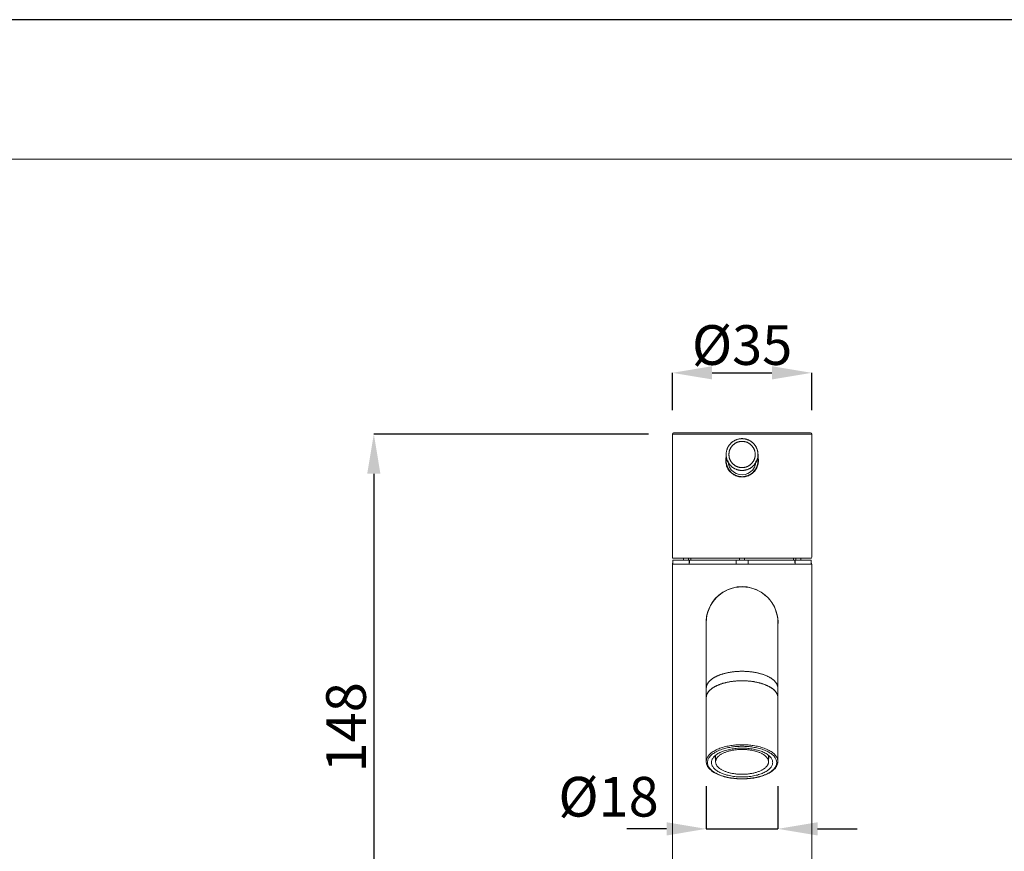
# Model space of a CAD drawing. Units: inches. Extents: x -204 to 984, y -391 to 449.
# Drawn here: x 44 to 292, y 239 to 449 of the extents above; entities that cross this region are included whole.
import ezdxf

# ---------------------------------------------------------------- set-up
doc = ezdxf.new("R2010")
doc.units = ezdxf.units.IN
doc.header["$MEASUREMENT"] = 0
doc.layers.add('図面枠', color=6, linetype='Continuous', lineweight=20)
doc.layers.add('細線', color=7, linetype='Continuous', lineweight=9)
doc.layers.add('寸法線', color=3, linetype='Continuous')
doc.styles.add('japanese', font='romans.shx', dxfattribs={"bigfont": 'bigfont.shx'})
doc.dimstyles.new('カタログS4', dxfattribs={"dimtxt": 10, "dimasz": 10, "dimexe": 0, "dimexo": 6, "dimgap": 2, "dimtad": 1, "dimdec": 0, "dimdsep": 46, "dimtxsty": 'japanese', "dimcen": 2.5, "dimadec": 0, "dimazin": 0, "dimtfac": 1, "dimtdec": 0, "dimtmove": 2, "dimatfit": 3, "dimfxl": 0, "dimtolj": 1, "dimarcsym": 0})

# ---------------------------------------------------------------- blocks, each defined once
blk = doc.blocks.new('*D0')
at = {"layer": 'Defpoints', "color": 0, "linetype": 'Continuous'}
for p in [(243.25, 359.61), (208.18, 344.2), (243.25, 344.2)]:
    blk.add_point(p, dxfattribs=at)
at = {"layer": '寸法線', "color": 0, "linetype": 'Continuous', "lineweight": -2}
for p, q in [((208.18, 350.2), (208.18, 359.61)), ((218.18, 359.61), (233.25, 359.61)), ((243.25, 350.2), (243.25, 359.61))]:
    blk.add_line(p, q, dxfattribs=at)
at = {"layer": '寸法線', "color": 0, "linetype": 'Continuous'}
for points in [[(218.18, 361.28), (218.18, 357.95), (208.18, 359.61)], [(233.25, 361.28), (233.25, 357.95), (243.25, 359.61)]]:
    blk.add_solid(points, dxfattribs=at)
at = {"layer": '寸法線', "color": 0, "linetype": 'Continuous', "insert": (225.72, 366.61), "char_height": 10, "attachment_point": 5, "style": 'japanese'}
blk.add_mtext('\\A1;%%C35', dxfattribs=at)
blk = doc.blocks.new('*D1')
at = {"layer": 'Defpoints', "color": 0, "linetype": 'Continuous'}
for p in [(208.18, 344.2), (132.99, 196.5), (165.6, 196.5)]:
    blk.add_point(p, dxfattribs=at)
at = {"layer": '寸法線', "color": 0, "linetype": 'Continuous', "lineweight": -2}
for p, q in [((202.18, 344.2), (132.99, 344.2)), ((132.99, 334.2), (132.99, 206.5)), ((159.6, 196.5), (132.99, 196.5))]:
    blk.add_line(p, q, dxfattribs=at)
at = {"layer": '寸法線', "color": 0, "linetype": 'Continuous'}
for points in [[(131.32, 334.2), (134.65, 334.2), (132.99, 344.2)], [(131.32, 206.5), (134.65, 206.5), (132.99, 196.5)]]:
    blk.add_solid(points, dxfattribs=at)
at = {"layer": '寸法線', "color": 0, "linetype": 'Continuous', "insert": (125.99, 270.35), "char_height": 10, "attachment_point": 5, "rotation": 90, "style": 'japanese'}
blk.add_mtext('\\A1;148', dxfattribs=at)
blk = doc.blocks.new('*D3')
at = {"layer": 'Defpoints', "color": 0, "linetype": 'Continuous'}
for p in [(216.71, 261.53), (234.73, 261.53), (234.73, 244.77)]:
    blk.add_point(p, dxfattribs=at)
at = {"layer": '寸法線', "color": 0, "linetype": 'Continuous', "lineweight": -2}
for p, q in [((216.71, 255.53), (216.71, 244.77)), ((234.73, 255.53), (234.73, 244.77)), ((206.71, 244.77), (196.71, 244.77)), ((216.71, 244.77), (234.73, 244.77)), ((244.73, 244.77), (254.73, 244.77))]:
    blk.add_line(p, q, dxfattribs=at)
at = {"layer": '寸法線', "color": 0, "linetype": 'Continuous'}
for points in [[(206.71, 246.43), (206.71, 243.1), (216.71, 244.77)], [(244.73, 246.43), (244.73, 243.1), (234.73, 244.77)]]:
    blk.add_solid(points, dxfattribs=at)
at = {"layer": '寸法線', "color": 0, "linetype": 'Continuous', "insert": (192.09, 252.86), "char_height": 10, "attachment_point": 5, "rotation": 359.9995, "style": 'japanese'}
blk.add_mtext('\\A1;%%C18', dxfattribs=at)

msp = doc.modelspace()

# ---------------------------------------------------------------- linework, layer by layer
at = {"layer": 'Defpoints', "linetype": 'Continuous'}
msp.add_lwpolyline([(983.87, 448.54), (-204.13, 448.54), (-204.13, -391.46), (983.87, -391.46)], close=True, dxfattribs=at)
at = {"layer": '図面枠', "linetype": 'Continuous'}
msp.add_lwpolyline([(944.2, -356.35), (-164.45, -356.35), (-164.45, 413.44), (944.2, 413.44)], close=True, dxfattribs=at)
at = {"layer": '細線', "linetype": 'Continuous'}
for points in [[(208.18, 313.24), (208.18, 344.2)], [(208.18, 344.2), (243.25, 344.2)], [(208.48, 344.5), (242.95, 344.5)], [(221.71, 339.03), (221.71, 339.14), (221.72, 339.25), (221.72, 339.36), (221.73, 339.47), (221.75, 339.58), (221.76, 339.69), (221.78, 339.8), (221.81, 339.91), (221.83, 340.01), (221.86, 340.12), (221.89, 340.23), (221.93, 340.33), (221.96, 340.44), (222, 340.54), (222.05, 340.64), (222.09, 340.74), (222.14, 340.84), (222.19, 340.94), (222.25, 341.03), (222.3, 341.13), (222.36, 341.22), (222.42, 341.31), (222.49, 341.4), (222.56, 341.49), (222.62, 341.58), (222.7, 341.66), (222.77, 341.74), (222.85, 341.82), (222.92, 341.9), (223, 341.98), (223.09, 342.05), (223.17, 342.12), (223.26, 342.19), (223.34, 342.26), (223.43, 342.32), (223.53, 342.38), (223.62, 342.44), (223.71, 342.5), (223.81, 342.55), (223.91, 342.61), (224.01, 342.65), (224.11, 342.7), (224.21, 342.74), (224.31, 342.78), (224.42, 342.82), (224.52, 342.85), (224.63, 342.89), (224.73, 342.91), (224.84, 342.94), (224.95, 342.96), (225.06, 342.98), (225.17, 343), (225.28, 343.01), (225.39, 343.02), (225.5, 343.03), (225.61, 343.04), (225.72, 343.04)], [(225.72, 342.35), (225.63, 342.35), (225.54, 342.35), (225.45, 342.34), (225.35, 342.33), (225.26, 342.32), (225.17, 342.31), (225.08, 342.29), (225, 342.27), (224.91, 342.25), (224.82, 342.23), (224.73, 342.2), (224.64, 342.18), (224.56, 342.14), (224.47, 342.11), (224.39, 342.08), (224.31, 342.04), (224.23, 342), (224.14, 341.96), (224.06, 341.91), (223.99, 341.86), (223.91, 341.82), (223.83, 341.77), (223.76, 341.71), (223.69, 341.66), (223.62, 341.6), (223.55, 341.54), (223.48, 341.48), (223.41, 341.42), (223.35, 341.35), (223.29, 341.29), (223.22, 341.22), (223.17, 341.15), (223.11, 341.08), (223.05, 341.01), (223, 340.93), (222.95, 340.86), (222.9, 340.78), (222.85, 340.7), (222.81, 340.62), (222.77, 340.54), (222.73, 340.46), (222.69, 340.38), (222.65, 340.29), (222.62, 340.21), (222.59, 340.12), (222.56, 340.04), (222.54, 339.95), (222.51, 339.86), (222.49, 339.77), (222.47, 339.68), (222.46, 339.59), (222.44, 339.5), (222.43, 339.41), (222.42, 339.32), (222.42, 339.23), (222.41, 339.14), (222.41, 339.05), (222.41, 338.96), (222.42, 338.87), (222.42, 338.78), (222.43, 338.69), (222.44, 338.59), (222.46, 338.5), (222.47, 338.41), (222.49, 338.33), (222.51, 338.24), (222.54, 338.15), (222.56, 338.06), (222.59, 337.98), (222.62, 337.89), (222.65, 337.8), (222.69, 337.72), (222.73, 337.64), (222.77, 337.56), (222.81, 337.48), (222.85, 337.4), (222.9, 337.32), (222.95, 337.24), (223, 337.17), (223.05, 337.09), (223.11, 337.02), (223.17, 336.95), (223.22, 336.88), (223.29, 336.81), (223.35, 336.74), (223.41, 336.68), (223.48, 336.62), (223.55, 336.56), (223.62, 336.5), (223.69, 336.44), (223.76, 336.39), (223.83, 336.33), (223.91, 336.28), (223.99, 336.23), (224.06, 336.19), (224.14, 336.14), (224.23, 336.1), (224.31, 336.06), (224.39, 336.02), (224.47, 335.99), (224.56, 335.95), (224.64, 335.92), (224.73, 335.89), (224.82, 335.87), (224.91, 335.84), (225, 335.82), (225.08, 335.8), (225.17, 335.79), (225.26, 335.77), (225.35, 335.76), (225.45, 335.75), (225.54, 335.75), (225.63, 335.74), (225.72, 335.74)], [(225.72, 343.04), (225.83, 343.04), (225.94, 343.03), (226.05, 343.02), (226.16, 343.01), (226.27, 343), (226.38, 342.98), (226.49, 342.96), (226.59, 342.94), (226.7, 342.91), (226.81, 342.89), (226.91, 342.85), (227.02, 342.82), (227.12, 342.78), (227.23, 342.74), (227.33, 342.7), (227.43, 342.65), (227.53, 342.61), (227.63, 342.55), (227.72, 342.5), (227.82, 342.44), (227.91, 342.38), (228, 342.32), (228.09, 342.26), (228.18, 342.19), (228.27, 342.12), (228.35, 342.05), (228.43, 341.98), (228.51, 341.9), (228.59, 341.82), (228.67, 341.74), (228.74, 341.66), (228.81, 341.58), (228.88, 341.49), (228.95, 341.4), (229.01, 341.31), (229.07, 341.22), (229.13, 341.13), (229.19, 341.03), (229.24, 340.94), (229.29, 340.84), (229.34, 340.74), (229.39, 340.64), (229.43, 340.54), (229.47, 340.44), (229.51, 340.33), (229.54, 340.23), (229.58, 340.12), (229.6, 340.01), (229.63, 339.91), (229.65, 339.8), (229.67, 339.69), (229.69, 339.58), (229.7, 339.47), (229.71, 339.36), (229.72, 339.25), (229.72, 339.14), (229.73, 339.03)], [(225.72, 335.74), (225.81, 335.74), (225.9, 335.75), (225.99, 335.75), (226.08, 335.76), (226.17, 335.77), (226.26, 335.79), (226.35, 335.8), (226.44, 335.82), (226.53, 335.84), (226.62, 335.87), (226.71, 335.89), (226.79, 335.92), (226.88, 335.95), (226.96, 335.99), (227.05, 336.02), (227.13, 336.06), (227.21, 336.1), (227.29, 336.14), (227.37, 336.19), (227.45, 336.23), (227.53, 336.28), (227.6, 336.33), (227.68, 336.39), (227.75, 336.44), (227.82, 336.5), (227.89, 336.56), (227.96, 336.62), (228.02, 336.68), (228.09, 336.74), (228.15, 336.81), (228.21, 336.88), (228.27, 336.95), (228.33, 337.02), (228.38, 337.09), (228.44, 337.17), (228.49, 337.24), (228.54, 337.32), (228.58, 337.4), (228.63, 337.48), (228.67, 337.56), (228.71, 337.64), (228.75, 337.72), (228.78, 337.8), (228.81, 337.89), (228.85, 337.98), (228.87, 338.06), (228.9, 338.15), (228.92, 338.24), (228.94, 338.33), (228.96, 338.41), (228.98, 338.5), (228.99, 338.59), (229, 338.69), (229.01, 338.78), (229.02, 338.87), (229.02, 338.96), (229.02, 339.05), (229.02, 339.14), (229.02, 339.23), (229.01, 339.32), (229, 339.41), (228.99, 339.5), (228.98, 339.59), (228.96, 339.68), (228.94, 339.77), (228.92, 339.86), (228.9, 339.95), (228.87, 340.04), (228.85, 340.12), (228.81, 340.21), (228.78, 340.29), (228.75, 340.38), (228.71, 340.46), (228.67, 340.54), (228.63, 340.62), (228.58, 340.7), (228.54, 340.78), (228.49, 340.86), (228.44, 340.93), (228.38, 341.01), (228.33, 341.08), (228.27, 341.15), (228.21, 341.22), (228.15, 341.29), (228.09, 341.35), (228.02, 341.42), (227.96, 341.48), (227.89, 341.54), (227.82, 341.6), (227.75, 341.66), (227.68, 341.71), (227.6, 341.77), (227.53, 341.82), (227.45, 341.86), (227.37, 341.91), (227.29, 341.96), (227.21, 342), (227.13, 342.04), (227.05, 342.08), (226.96, 342.11), (226.88, 342.14), (226.79, 342.18), (226.71, 342.2), (226.62, 342.23), (226.53, 342.25), (226.44, 342.27), (226.35, 342.29), (226.26, 342.31), (226.17, 342.32), (226.08, 342.33), (225.99, 342.34), (225.9, 342.35), (225.81, 342.35), (225.72, 342.35)], [(243.25, 313.24), (243.25, 344.2)], [(221.61, 337.48), (221.62, 337.73), (221.64, 338), (221.69, 338.27), (221.71, 338.37)], [(221.71, 338.35), (221.67, 338.17), (221.63, 337.89), (221.61, 337.61), (221.61, 337.48)], [(225.72, 333.38), (225.45, 333.39), (225.18, 333.41), (224.92, 333.46), (224.66, 333.52), (224.4, 333.59), (224.15, 333.69), (223.91, 333.8), (223.67, 333.92), (223.44, 334.06), (223.22, 334.22), (223.02, 334.39), (222.82, 334.57), (222.64, 334.76), (222.47, 334.97), (222.31, 335.18), (222.17, 335.41), (222.04, 335.64), (221.93, 335.89), (221.83, 336.14), (221.76, 336.39), (221.69, 336.66), (221.65, 336.92), (221.62, 337.19), (221.61, 337.48)], [(221.71, 339.03), (221.71, 338.92), (221.72, 338.81), (221.72, 338.7), (221.73, 338.59), (221.75, 338.48), (221.76, 338.37), (221.78, 338.26), (221.81, 338.15), (221.83, 338.05), (221.86, 337.94), (221.89, 337.83), (221.93, 337.73), (221.96, 337.63), (222, 337.52), (222.05, 337.42), (222.09, 337.32), (222.14, 337.22), (222.19, 337.12), (222.25, 337.03), (222.3, 336.93), (222.36, 336.84), (222.42, 336.75), (222.49, 336.66), (222.56, 336.57), (222.62, 336.48), (222.7, 336.4), (222.77, 336.32), (222.85, 336.24), (222.92, 336.16), (223, 336.08), (223.09, 336.01), (223.17, 335.94), (223.26, 335.87), (223.34, 335.8), (223.43, 335.74), (223.53, 335.68), (223.62, 335.62), (223.71, 335.56), (223.81, 335.51), (223.91, 335.46), (224.01, 335.41), (224.11, 335.36), (224.21, 335.32), (224.31, 335.28), (224.42, 335.24), (224.52, 335.21), (224.63, 335.17), (224.73, 335.15), (224.84, 335.12), (224.95, 335.1), (225.06, 335.08), (225.17, 335.06), (225.28, 335.05), (225.39, 335.04), (225.5, 335.03), (225.61, 335.03), (225.72, 335.02)], [(221.71, 339.03), (221.71, 337.46)], [(221.71, 337.46), (221.72, 337.2), (221.74, 336.94), (221.79, 336.68), (221.85, 336.43), (221.92, 336.17), (222.02, 335.93), (222.12, 335.69), (222.25, 335.46), (222.39, 335.24), (222.54, 335.02), (222.71, 334.82), (222.88, 334.63), (223.08, 334.45), (223.28, 334.28), (223.49, 334.13), (223.71, 333.99), (223.95, 333.87), (224.18, 333.76), (224.43, 333.67), (224.68, 333.59), (224.94, 333.53), (225.19, 333.49), (225.45, 333.46)], [(221.71, 337.35), (221.71, 337.46)], [(221.71, 337.4), (221.71, 337.43), (221.71, 337.44), (221.71, 337.46)], [(225.57, 333.46), (224.71, 333.58), (223.9, 333.89), (223.18, 334.36), (222.57, 334.98), (222.11, 335.71), (221.82, 336.53), (221.71, 337.4)], [(221.72, 337.24), (221.71, 337.35)], [(225.72, 333.46), (225.61, 333.46), (225.5, 333.46), (225.39, 333.47), (225.28, 333.48), (225.17, 333.49), (225.06, 333.51), (224.95, 333.53), (224.84, 333.55), (224.73, 333.58), (224.63, 333.61), (224.52, 333.64), (224.42, 333.67), (224.31, 333.71), (224.21, 333.75), (224.11, 333.79), (224.01, 333.84), (223.91, 333.89), (223.81, 333.94), (223.71, 333.99), (223.62, 334.05), (223.53, 334.11), (223.43, 334.17), (223.34, 334.23), (223.26, 334.3), (223.17, 334.37), (223.09, 334.44), (223, 334.51), (222.92, 334.59), (222.85, 334.67), (222.77, 334.75), (222.7, 334.83), (222.62, 334.91), (222.56, 335), (222.49, 335.09), (222.42, 335.18), (222.36, 335.27), (222.3, 335.36), (222.25, 335.46), (222.19, 335.55), (222.14, 335.65), (222.09, 335.75), (222.05, 335.85), (222, 335.95), (221.96, 336.06), (221.93, 336.16), (221.89, 336.27), (221.86, 336.37), (221.83, 336.48), (221.81, 336.59), (221.78, 336.69), (221.76, 336.8), (221.75, 336.91), (221.73, 337.02), (221.72, 337.13), (221.72, 337.24)], [(222.21, 337.36), (222.21, 337.44)], [(222.21, 337.36), (222.31, 336.59), (222.58, 335.87), (223, 335.22), (223.55, 334.68), (224.21, 334.27), (224.95, 334.02), (225.72, 333.93)], [(225.72, 335.02), (225.83, 335.03), (225.94, 335.03), (226.05, 335.04), (226.16, 335.05), (226.27, 335.06), (226.38, 335.08), (226.49, 335.1), (226.59, 335.12), (226.7, 335.15), (226.81, 335.17), (226.91, 335.21), (227.02, 335.24), (227.12, 335.28), (227.23, 335.32), (227.33, 335.36), (227.43, 335.41), (227.53, 335.46), (227.63, 335.51), (227.72, 335.56), (227.82, 335.62), (227.91, 335.68), (228, 335.74), (228.09, 335.8), (228.18, 335.87), (228.27, 335.94), (228.35, 336.01), (228.43, 336.08), (228.51, 336.16), (228.59, 336.24), (228.67, 336.32), (228.74, 336.4), (228.81, 336.48), (228.88, 336.57), (228.95, 336.66), (229.01, 336.75), (229.07, 336.84), (229.13, 336.93), (229.19, 337.03), (229.24, 337.12), (229.29, 337.22), (229.34, 337.32), (229.39, 337.42), (229.43, 337.52), (229.47, 337.63), (229.51, 337.73), (229.54, 337.83), (229.58, 337.94), (229.6, 338.05), (229.63, 338.15), (229.65, 338.26), (229.67, 338.37), (229.69, 338.48), (229.7, 338.59), (229.71, 338.7), (229.72, 338.81), (229.72, 338.92), (229.73, 339.03)], [(229.83, 337.48), (229.82, 337.22), (229.79, 336.95), (229.75, 336.69), (229.69, 336.42), (229.61, 336.16), (229.52, 335.91), (229.41, 335.67), (229.28, 335.43), (229.14, 335.2), (228.98, 334.99), (228.81, 334.78), (228.63, 334.58), (228.43, 334.4), (228.23, 334.23), (228.01, 334.07), (227.78, 333.93), (227.54, 333.8), (227.3, 333.69), (227.04, 333.6), (226.79, 333.52), (226.52, 333.46), (226.26, 333.41), (225.99, 333.39), (225.72, 333.38)], [(225.72, 333.93), (226.48, 334.01), (227.21, 334.26), (227.88, 334.67), (228.43, 335.21), (228.85, 335.85), (229.12, 336.59), (229.22, 337.36)], [(229.72, 337.35), (229.72, 337.24), (229.71, 337.13), (229.7, 337.02), (229.69, 336.91), (229.67, 336.8), (229.65, 336.69), (229.63, 336.59), (229.6, 336.48), (229.58, 336.37), (229.54, 336.27), (229.51, 336.16), (229.47, 336.06), (229.43, 335.95), (229.39, 335.85), (229.34, 335.75), (229.29, 335.65), (229.24, 335.55), (229.19, 335.46), (229.13, 335.36), (229.07, 335.27), (229.01, 335.18), (228.95, 335.09), (228.88, 335), (228.81, 334.91), (228.74, 334.83), (228.67, 334.75), (228.59, 334.67), (228.51, 334.59), (228.43, 334.51), (228.35, 334.44), (228.27, 334.37), (228.18, 334.3), (228.09, 334.23), (228, 334.17), (227.91, 334.11), (227.82, 334.05), (227.72, 333.99), (227.63, 333.94), (227.53, 333.89), (227.43, 333.84), (227.33, 333.79), (227.23, 333.75), (227.12, 333.71), (227.02, 333.67), (226.91, 333.64), (226.81, 333.61), (226.7, 333.58), (226.59, 333.55), (226.49, 333.53), (226.38, 333.51), (226.27, 333.49), (226.16, 333.48), (226.05, 333.47), (225.94, 333.46), (225.83, 333.46), (225.72, 333.46)], [(225.72, 333.46), (225.98, 333.46), (226.24, 333.49), (226.5, 333.53), (226.76, 333.59), (227.01, 333.67), (227.25, 333.76), (227.49, 333.87), (227.72, 333.99), (227.94, 334.13), (228.16, 334.28), (228.36, 334.45), (228.55, 334.63), (228.73, 334.82), (228.9, 335.02), (229.05, 335.24), (229.19, 335.46), (229.31, 335.69), (229.42, 335.93), (229.51, 336.17), (229.59, 336.43), (229.65, 336.68), (229.69, 336.94), (229.72, 337.2), (229.72, 337.21)], [(229.73, 337.4), (229.62, 336.54), (229.33, 335.72), (228.87, 334.99), (228.27, 334.37), (227.54, 333.89), (226.73, 333.59), (225.87, 333.46)], [(229.23, 337.36), (229.23, 337.44)], [(229.73, 337.46), (229.72, 337.35)], [(229.73, 339.03), (229.73, 337.46)], [(229.73, 338.37), (229.74, 338.3), (229.79, 338.03), (229.82, 337.76), (229.83, 337.48)], [(229.73, 338.35), (229.76, 338.17), (229.8, 337.89), (229.82, 337.61), (229.83, 337.48)], [(229.73, 337.46), (229.73, 337.43), (229.73, 337.42), (229.73, 337.4)], [(225.45, 333.46), (225.72, 333.46)], [(225.72, 333.46), (225.7, 333.46), (225.68, 333.46), (225.65, 333.46), (225.62, 333.46), (225.61, 333.46), (225.57, 333.46)], [(225.87, 333.46), (225.85, 333.46), (225.83, 333.46), (225.8, 333.46), (225.77, 333.46), (225.76, 333.46), (225.72, 333.46)], [(208.18, 313.25), (208.19, 312.94)], [(208.19, 312.94), (243.24, 312.94)], [(208.28, 312.43), (208.28, 311.66)], [(208.28, 312.43), (243.15, 312.43)], [(210.94, 312.94), (210.94, 312.43)], [(212.19, 312.94), (212.19, 312.43)], [(212.36, 312.43), (212.36, 311.43)], [(212.44, 312.43), (212.44, 311.73)], [(212.8, 312.94), (212.8, 312.43)], [(224.2, 312.43), (224.2, 311.43)], [(225.11, 312.94), (225.11, 312.43)], [(226.33, 312.94), (226.33, 312.43)], [(227.24, 312.43), (227.24, 311.43)], [(238.64, 312.94), (238.64, 312.43)], [(239, 312.43), (239, 311.73)], [(239.07, 312.43), (239.07, 311.43)], [(239.25, 312.94), (239.25, 312.43)], [(240.5, 312.94), (240.5, 312.43)], [(243.15, 312.43), (243.15, 311.66)], [(243.24, 312.94), (243.25, 313.25)], [(208.18, 201.51), (208.18, 311.43)], [(208.18, 311.43), (243.25, 311.43)], [(243.25, 201.51), (243.25, 311.43)], [(216.7, 296.7), (216.7, 261.73)], [(234.74, 296.7), (234.74, 261.73)], [(225.72, 284.46), (225.54, 284.46), (225.36, 284.45), (225.17, 284.45), (224.99, 284.44), (224.81, 284.44), (224.63, 284.43), (224.45, 284.42), (224.27, 284.4), (224.09, 284.39), (223.91, 284.37), (223.74, 284.35), (223.56, 284.33), (223.38, 284.31), (223.21, 284.29), (223.04, 284.27), (222.86, 284.24), (222.69, 284.21), (222.52, 284.18), (222.35, 284.15), (222.18, 284.12), (222.02, 284.08), (221.85, 284.05), (221.69, 284.01), (221.53, 283.97), (221.37, 283.93), (221.21, 283.89), (221.05, 283.85), (220.9, 283.8), (220.75, 283.76), (220.6, 283.71), (220.45, 283.66), (220.3, 283.61), (220.16, 283.56), (220.01, 283.5), (219.88, 283.45), (219.74, 283.39), (219.6, 283.34), (219.47, 283.28), (219.34, 283.22), (219.21, 283.16), (219.09, 283.09), (218.97, 283.03), (218.85, 282.97), (218.73, 282.9), (218.62, 282.83), (218.51, 282.77), (218.4, 282.7), (218.3, 282.63), (218.19, 282.56), (218.1, 282.49), (218, 282.41), (217.91, 282.34), (217.82, 282.27), (217.73, 282.19), (217.65, 282.12), (217.57, 282.04), (217.49, 281.96), (217.42, 281.88), (217.35, 281.8), (217.29, 281.73), (217.22, 281.65), (217.16, 281.56), (217.11, 281.48), (217.06, 281.4), (217.01, 281.32), (216.96, 281.24), (216.92, 281.15), (216.88, 281.07), (216.85, 280.99), (216.82, 280.9), (216.79, 280.82), (216.77, 280.73), (216.75, 280.65), (216.73, 280.56), (216.72, 280.48), (216.71, 280.39), (216.7, 280.31), (216.7, 280.22)], [(234.74, 280.22), (234.73, 280.31), (234.73, 280.39), (234.72, 280.48), (234.71, 280.56), (234.69, 280.65), (234.67, 280.73), (234.65, 280.82), (234.62, 280.9), (234.59, 280.99), (234.55, 281.07), (234.52, 281.15), (234.47, 281.24), (234.43, 281.32), (234.38, 281.4), (234.33, 281.48), (234.27, 281.56), (234.21, 281.65), (234.15, 281.73), (234.08, 281.8), (234.01, 281.88), (233.94, 281.96), (233.87, 282.04), (233.79, 282.12), (233.7, 282.19), (233.62, 282.27), (233.53, 282.34), (233.44, 282.41), (233.34, 282.49), (233.24, 282.56), (233.14, 282.63), (233.04, 282.7), (232.93, 282.77), (232.82, 282.83), (232.7, 282.9), (232.59, 282.97), (232.47, 283.03), (232.35, 283.09), (232.22, 283.16), (232.1, 283.22), (231.97, 283.28), (231.83, 283.34), (231.7, 283.39), (231.56, 283.45), (231.42, 283.5), (231.28, 283.56), (231.14, 283.61), (230.99, 283.66), (230.84, 283.71), (230.69, 283.76), (230.54, 283.8), (230.38, 283.85), (230.23, 283.89), (230.07, 283.93), (229.91, 283.97), (229.75, 284.01), (229.58, 284.05), (229.42, 284.08), (229.25, 284.12), (229.09, 284.15), (228.92, 284.18), (228.75, 284.21), (228.57, 284.24), (228.4, 284.27), (228.23, 284.29), (228.05, 284.31), (227.88, 284.33), (227.7, 284.35), (227.52, 284.37), (227.34, 284.39), (227.16, 284.4), (226.99, 284.42), (226.81, 284.43), (226.62, 284.44), (226.44, 284.44), (226.26, 284.45), (226.08, 284.45), (225.9, 284.46), (225.72, 284.46)], [(225.72, 282.07), (225.31, 282.06), (224.9, 282.05), (224.49, 282.03), (224.09, 282), (223.68, 281.96), (223.29, 281.91), (222.89, 281.86), (222.51, 281.79), (222.13, 281.72), (221.75, 281.64), (221.39, 281.55), (221.03, 281.45), (220.69, 281.35), (220.35, 281.24), (220.03, 281.12), (219.71, 280.99), (219.41, 280.86), (219.13, 280.72), (218.85, 280.58), (218.59, 280.43), (218.35, 280.28), (218.12, 280.12), (217.91, 279.95), (217.71, 279.78), (217.53, 279.61), (217.37, 279.43), (217.22, 279.25), (217.09, 279.07), (216.98, 278.88), (216.89, 278.7), (216.81, 278.51), (216.76, 278.32), (216.72, 278.12), (216.7, 277.93), (216.7, 277.84)], [(225.37, 282.07), (225.19, 282.06), (225.02, 282.06), (224.85, 282.05), (224.67, 282.04), (224.5, 282.03), (224.32, 282.02), (224.15, 282), (223.98, 281.99), (223.81, 281.97), (223.64, 281.95), (223.47, 281.94), (223.3, 281.91), (223.13, 281.89), (222.96, 281.87), (222.8, 281.84), (222.63, 281.81), (222.47, 281.78), (222.31, 281.75), (222.15, 281.72), (221.99, 281.69), (221.83, 281.65), (221.67, 281.62), (221.52, 281.58), (221.36, 281.54), (221.21, 281.5), (221.06, 281.46), (220.91, 281.42), (220.76, 281.37), (220.62, 281.33), (220.47, 281.28), (220.33, 281.23), (220.19, 281.18), (220.06, 281.13), (219.92, 281.08), (219.79, 281.03), (219.66, 280.97), (219.53, 280.91), (219.4, 280.86), (219.28, 280.8), (219.16, 280.74), (219.04, 280.68), (218.92, 280.62), (218.81, 280.56), (218.7, 280.49), (218.59, 280.43), (218.48, 280.36), (218.38, 280.3), (218.28, 280.23), (218.18, 280.16), (218.09, 280.09), (218, 280.02), (217.91, 279.95), (217.82, 279.88), (217.74, 279.81), (217.66, 279.74), (217.58, 279.66), (217.51, 279.59), (217.44, 279.51), (217.37, 279.44), (217.31, 279.36), (217.24, 279.28), (217.19, 279.21), (217.13, 279.13), (217.08, 279.05), (217.03, 278.97), (216.99, 278.89), (216.94, 278.81), (216.9, 278.73), (216.87, 278.65), (216.84, 278.57), (216.81, 278.49), (216.78, 278.41), (216.76, 278.33), (216.74, 278.25), (216.73, 278.16), (216.72, 278.08), (216.71, 278)], [(225.72, 282.07), (225.54, 282.07), (225.37, 282.07)], [(225.72, 282.07), (226.13, 282.06), (226.54, 282.05), (226.95, 282.03), (227.35, 282), (227.75, 281.96), (228.15, 281.91), (228.54, 281.86), (228.93, 281.79), (229.31, 281.72), (229.68, 281.64), (230.05, 281.55), (230.4, 281.45), (230.75, 281.35), (231.09, 281.24), (231.41, 281.12), (231.72, 280.99), (232.02, 280.86), (232.31, 280.72), (232.58, 280.58), (232.84, 280.43), (233.09, 280.28), (233.31, 280.12), (233.53, 279.95), (233.73, 279.78), (233.91, 279.61), (234.07, 279.43), (234.22, 279.25), (234.34, 279.07), (234.46, 278.88), (234.55, 278.7), (234.62, 278.51), (234.68, 278.32), (234.72, 278.12), (234.73, 277.93), (234.74, 277.84)], [(226.24, 282.06), (226.07, 282.07), (225.89, 282.07), (225.72, 282.07)], [(234.73, 277.92), (234.73, 278), (234.72, 278.08), (234.71, 278.16), (234.69, 278.25), (234.68, 278.33), (234.65, 278.41), (234.63, 278.49), (234.6, 278.57), (234.57, 278.65), (234.53, 278.73), (234.49, 278.81), (234.45, 278.89), (234.41, 278.97), (234.36, 279.05), (234.31, 279.13), (234.25, 279.21), (234.19, 279.28), (234.13, 279.36), (234.07, 279.44), (234, 279.51), (233.93, 279.59), (233.85, 279.66), (233.78, 279.74), (233.7, 279.81), (233.61, 279.88), (233.53, 279.95), (233.44, 280.02), (233.35, 280.09), (233.25, 280.16), (233.16, 280.23), (233.05, 280.3), (232.95, 280.36), (232.85, 280.43), (232.74, 280.49), (232.63, 280.56), (232.51, 280.62), (232.4, 280.68), (232.28, 280.74), (232.16, 280.8), (232.03, 280.86), (231.91, 280.91), (231.78, 280.97), (231.65, 281.03), (231.51, 281.08), (231.38, 281.13), (231.24, 281.18), (231.1, 281.23), (230.96, 281.28), (230.82, 281.33), (230.67, 281.37), (230.53, 281.42), (230.38, 281.46), (230.23, 281.5), (230.08, 281.54), (229.92, 281.58), (229.77, 281.62), (229.61, 281.65), (229.45, 281.69), (229.29, 281.72), (229.13, 281.75), (228.97, 281.78), (228.8, 281.81), (228.64, 281.84), (228.47, 281.87), (228.3, 281.89), (228.14, 281.91), (227.97, 281.94), (227.8, 281.95), (227.63, 281.97), (227.46, 281.99), (227.28, 282), (227.11, 282.02), (226.94, 282.03), (226.77, 282.04), (226.59, 282.05), (226.42, 282.06), (226.24, 282.06)], [(216.71, 278), (216.7, 277.92), (216.7, 277.84)], [(234.74, 277.84), (234.73, 277.92)], [(216.7, 261.73), (216.7, 261.83), (216.72, 262.03), (216.76, 262.22), (216.82, 262.42), (216.9, 262.61), (216.99, 262.8), (217.11, 262.99), (217.24, 263.18), (217.39, 263.36), (217.56, 263.54), (217.75, 263.71), (217.95, 263.89), (218.17, 264.05), (218.41, 264.21), (218.67, 264.37), (218.94, 264.52), (219.22, 264.67), (219.52, 264.81), (219.84, 264.94), (220.16, 265.07), (220.49, 265.18), (220.83, 265.29), (221.17, 265.39), (221.52, 265.48), (221.86, 265.56), (222.21, 265.63), (222.54, 265.7), (222.88, 265.75), (223.21, 265.8), (223.53, 265.84), (223.85, 265.87), (224.15, 265.9), (224.44, 265.92), (224.72, 265.94), (224.99, 265.95), (225.25, 265.96), (225.49, 265.97), (225.72, 265.97)], [(225.72, 257.38), (225.5, 257.38), (225.27, 257.38), (225.02, 257.39), (224.76, 257.4), (224.49, 257.42), (224.2, 257.44), (223.91, 257.46), (223.61, 257.5), (223.3, 257.54), (222.98, 257.58), (222.65, 257.64), (222.33, 257.7), (221.99, 257.77), (221.66, 257.85), (221.33, 257.93), (221, 258.03), (220.67, 258.13), (220.35, 258.24), (220.04, 258.36), (219.73, 258.49), (219.44, 258.63), (219.17, 258.77), (218.9, 258.92), (218.66, 259.07), (218.43, 259.22), (218.21, 259.39), (218.02, 259.55), (217.84, 259.72), (217.67, 259.89), (217.52, 260.07), (217.4, 260.25), (217.28, 260.43), (217.19, 260.62), (217.12, 260.8), (217.06, 260.99), (217.02, 261.18), (217, 261.37), (217, 261.56), (217.02, 261.75), (217.06, 261.94), (217.12, 262.13), (217.19, 262.32), (217.28, 262.5), (217.39, 262.68), (217.52, 262.86), (217.67, 263.04), (217.83, 263.21), (218.01, 263.38), (218.21, 263.55), (218.43, 263.71), (218.65, 263.87), (218.9, 264.02), (219.16, 264.17), (219.44, 264.31), (219.73, 264.44), (220.03, 264.57), (220.35, 264.69), (220.67, 264.8), (221, 264.91), (221.33, 265), (221.66, 265.09), (221.99, 265.17), (222.32, 265.24), (222.65, 265.3), (222.98, 265.35), (223.29, 265.4), (223.6, 265.44), (223.91, 265.47), (224.2, 265.5), (224.49, 265.52), (224.76, 265.54), (225.02, 265.55), (225.26, 265.56), (225.5, 265.56), (225.72, 265.56)], [(225.72, 265.97), (225.95, 265.97), (226.19, 265.96), (226.44, 265.95), (226.71, 265.94), (226.99, 265.92), (227.29, 265.9), (227.59, 265.87), (227.9, 265.84), (228.23, 265.8), (228.55, 265.75), (228.89, 265.7), (229.23, 265.63), (229.57, 265.56), (229.92, 265.48), (230.26, 265.39), (230.6, 265.29), (230.94, 265.18), (231.27, 265.07), (231.6, 264.94), (231.91, 264.81), (232.21, 264.67), (232.5, 264.52), (232.77, 264.37), (233.02, 264.22), (233.26, 264.05), (233.48, 263.89), (233.69, 263.72), (233.87, 263.54), (234.04, 263.36), (234.19, 263.18), (234.33, 262.99), (234.44, 262.8), (234.54, 262.61), (234.62, 262.42), (234.68, 262.22), (234.71, 262.03), (234.73, 261.83), (234.74, 261.73)], [(225.72, 265.56), (225.94, 265.56), (226.17, 265.56), (226.42, 265.55), (226.68, 265.54), (226.95, 265.52), (227.23, 265.5), (227.53, 265.47), (227.83, 265.44), (228.14, 265.4), (228.46, 265.35), (228.78, 265.3), (229.11, 265.24), (229.44, 265.17), (229.78, 265.09), (230.11, 265), (230.44, 264.91), (230.77, 264.8), (231.09, 264.69), (231.4, 264.57), (231.7, 264.44), (232, 264.31), (232.27, 264.17), (232.53, 264.02), (232.78, 263.87), (233.01, 263.71), (233.22, 263.55), (233.42, 263.38), (233.6, 263.22), (233.76, 263.04), (233.91, 262.87), (234.04, 262.69), (234.15, 262.5), (234.25, 262.32), (234.32, 262.13), (234.38, 261.94), (234.41, 261.75), (234.43, 261.56), (234.43, 261.37), (234.41, 261.18), (234.38, 260.99), (234.32, 260.81), (234.25, 260.62), (234.15, 260.43), (234.04, 260.25), (233.91, 260.07), (233.77, 259.89), (233.6, 259.72), (233.42, 259.55), (233.22, 259.39), (233.01, 259.23), (232.78, 259.07), (232.54, 258.92), (232.27, 258.77), (232, 258.63), (231.71, 258.49), (231.4, 258.37), (231.09, 258.24), (230.77, 258.13), (230.44, 258.03), (230.11, 257.93), (229.78, 257.85), (229.44, 257.77), (229.11, 257.7), (228.79, 257.64), (228.46, 257.58), (228.14, 257.54), (227.83, 257.5), (227.53, 257.46), (227.23, 257.44), (226.95, 257.42), (226.68, 257.4), (226.42, 257.39), (226.17, 257.38), (225.94, 257.38), (225.72, 257.38)], [(225.72, 265.09), (225.35, 265.09), (224.98, 265.07), (224.62, 265.05), (224.26, 265.02), (223.9, 264.99), (223.54, 264.94), (223.2, 264.89), (222.85, 264.83), (222.51, 264.76), (222.18, 264.69), (221.86, 264.6), (221.55, 264.51), (221.24, 264.42), (220.95, 264.31), (220.67, 264.21), (220.39, 264.09), (220.13, 263.97), (219.89, 263.84), (219.65, 263.71), (219.43, 263.57), (219.23, 263.43), (219.04, 263.28), (218.86, 263.13), (218.7, 262.97), (218.56, 262.81), (218.43, 262.65), (218.32, 262.49), (218.22, 262.32), (218.14, 262.15), (218.08, 261.98), (218.04, 261.81), (218.01, 261.64), (218, 261.47)], [(218.97, 263.22), (218.97, 262.66)], [(225.72, 264.77), (225.49, 264.77), (225.25, 264.77), (225.02, 264.76), (224.79, 264.74), (224.56, 264.73), (224.33, 264.7), (224.11, 264.68), (223.88, 264.65), (223.66, 264.62), (223.44, 264.58), (223.22, 264.55), (223.01, 264.5), (222.8, 264.46), (222.59, 264.41), (222.39, 264.35), (222.19, 264.3), (221.99, 264.24), (221.8, 264.18), (221.62, 264.11), (221.44, 264.04), (221.26, 263.97), (221.09, 263.89), (220.92, 263.82), (220.77, 263.74), (220.61, 263.66), (220.47, 263.57), (220.33, 263.48), (220.19, 263.39), (220.07, 263.3), (219.95, 263.21), (219.83, 263.11), (219.73, 263.02), (219.63, 262.92), (219.54, 262.82), (219.46, 262.71), (219.38, 262.61), (219.31, 262.51), (219.25, 262.4), (219.2, 262.3), (219.16, 262.19), (219.12, 262.08), (219.09, 261.97), (219.07, 261.86), (219.06, 261.75), (219.05, 261.64)], [(219.05, 263.29), (219.05, 261.64)], [(225.72, 265.09), (226.09, 265.09), (226.45, 265.07), (226.82, 265.05), (227.18, 265.02), (227.54, 264.99), (227.89, 264.94), (228.24, 264.89), (228.59, 264.83), (228.92, 264.76), (229.25, 264.69), (229.58, 264.6), (229.89, 264.51), (230.19, 264.42), (230.49, 264.31), (230.77, 264.21), (231.04, 264.09), (231.3, 263.97), (231.55, 263.84), (231.78, 263.71), (232, 263.57), (232.21, 263.43), (232.4, 263.28), (232.58, 263.13), (232.74, 262.97), (232.88, 262.81), (233.01, 262.65), (233.12, 262.49), (233.22, 262.32), (233.29, 262.15), (233.36, 261.98), (233.4, 261.81), (233.42, 261.64), (233.43, 261.47)], [(225.72, 264.77), (225.95, 264.77), (226.18, 264.77), (226.41, 264.76), (226.65, 264.74), (226.88, 264.73), (227.1, 264.7), (227.33, 264.68), (227.56, 264.65), (227.78, 264.62), (228, 264.58), (228.21, 264.55), (228.43, 264.5), (228.64, 264.46), (228.85, 264.41), (229.05, 264.35), (229.25, 264.3), (229.44, 264.24), (229.63, 264.18), (229.82, 264.11), (230, 264.04), (230.18, 263.97), (230.35, 263.89), (230.51, 263.82), (230.67, 263.74), (230.82, 263.66), (230.97, 263.57), (231.11, 263.48), (231.24, 263.39), (231.37, 263.3), (231.49, 263.21), (231.6, 263.11), (231.71, 263.02), (231.81, 262.92), (231.9, 262.82), (231.98, 262.71), (232.06, 262.61), (232.12, 262.51), (232.18, 262.4), (232.24, 262.3), (232.28, 262.19), (232.32, 262.08), (232.35, 261.97), (232.37, 261.86), (232.38, 261.75), (232.38, 261.64)], [(232.38, 263.29), (232.38, 261.64)], [(232.47, 263.22), (232.47, 262.66)], [(216.7, 261.73), (216.71, 261.53), (216.74, 261.32), (216.79, 261.11), (216.86, 260.9), (216.95, 260.7), (217.05, 260.49), (217.18, 260.29), (217.34, 260.09), (217.51, 259.89), (217.69, 259.7), (217.9, 259.52), (218.13, 259.33), (218.37, 259.16), (218.64, 258.99), (218.91, 258.83), (219.2, 258.68), (219.51, 258.53), (219.83, 258.39), (220.16, 258.26), (220.51, 258.13), (220.86, 258.02), (221.23, 257.91), (221.61, 257.81), (221.99, 257.73), (222.39, 257.65), (222.79, 257.57), (223.19, 257.51), (223.61, 257.46), (224.02, 257.42), (224.44, 257.38), (224.87, 257.36), (225.29, 257.34), (225.72, 257.34)], [(218, 261.47), (218.01, 261.3), (218.04, 261.12), (218.08, 260.95), (218.14, 260.78), (218.22, 260.61), (218.32, 260.45), (218.43, 260.28), (218.56, 260.12), (218.7, 259.96), (218.86, 259.81), (219.04, 259.66), (219.23, 259.51), (219.43, 259.37), (219.65, 259.23), (219.89, 259.1), (220.13, 258.97), (220.39, 258.85), (220.67, 258.73), (220.95, 258.62), (221.24, 258.52), (221.55, 258.42), (221.86, 258.33), (222.18, 258.25), (222.51, 258.17), (222.85, 258.11), (223.2, 258.04), (223.54, 257.99), (223.9, 257.95), (224.26, 257.91), (224.62, 257.88), (224.98, 257.86), (225.35, 257.85), (225.72, 257.85)], [(218.97, 262.66), (219.01, 262.58), (219.05, 262.51)], [(218.97, 262.66), (219.05, 262.59)], [(219.05, 261.64), (219.06, 261.54), (219.07, 261.43), (219.09, 261.32), (219.12, 261.21), (219.16, 261.1), (219.2, 260.99), (219.25, 260.89), (219.31, 260.78), (219.38, 260.68), (219.46, 260.57), (219.54, 260.47), (219.63, 260.37), (219.73, 260.27), (219.83, 260.18), (219.95, 260.08), (220.07, 259.99), (220.19, 259.9), (220.33, 259.81), (220.47, 259.72), (220.61, 259.63), (220.77, 259.55), (220.92, 259.47), (221.09, 259.39), (221.26, 259.32), (221.44, 259.25), (221.62, 259.18), (221.8, 259.11), (221.99, 259.05), (222.19, 258.99), (222.39, 258.94), (222.59, 258.88), (222.8, 258.83), (223.01, 258.79), (223.22, 258.74), (223.44, 258.71), (223.66, 258.67), (223.88, 258.64), (224.11, 258.61), (224.33, 258.58), (224.56, 258.56), (224.79, 258.55), (225.02, 258.53), (225.25, 258.52), (225.49, 258.52), (225.72, 258.52)], [(225.72, 257.34), (226.14, 257.34), (226.57, 257.36), (226.99, 257.38), (227.42, 257.42), (227.83, 257.46), (228.25, 257.51), (228.65, 257.57), (229.05, 257.65), (229.45, 257.73), (229.83, 257.82), (230.21, 257.91), (230.58, 258.02), (230.93, 258.14), (231.28, 258.26), (231.61, 258.39), (231.93, 258.53), (232.24, 258.68), (232.53, 258.83), (232.8, 258.99), (233.06, 259.16), (233.31, 259.34), (233.53, 259.52), (233.74, 259.7), (233.93, 259.9), (234.1, 260.09), (234.25, 260.29), (234.38, 260.49), (234.49, 260.7), (234.58, 260.9), (234.65, 261.11), (234.7, 261.32), (234.73, 261.53), (234.74, 261.73)], [(232.38, 261.64), (232.38, 261.54), (232.37, 261.43), (232.35, 261.32), (232.32, 261.21), (232.28, 261.1), (232.24, 260.99), (232.18, 260.89), (232.12, 260.78), (232.06, 260.68), (231.98, 260.57), (231.9, 260.47), (231.81, 260.37), (231.71, 260.27), (231.6, 260.18), (231.49, 260.08), (231.37, 259.99), (231.24, 259.9), (231.11, 259.81), (230.97, 259.72), (230.82, 259.63), (230.67, 259.55), (230.51, 259.47), (230.35, 259.39), (230.18, 259.32), (230, 259.25), (229.82, 259.18), (229.63, 259.11), (229.44, 259.05), (229.25, 258.99), (229.05, 258.94), (228.85, 258.88), (228.64, 258.83), (228.43, 258.79), (228.21, 258.74), (228, 258.71), (227.78, 258.67), (227.56, 258.64), (227.33, 258.61), (227.1, 258.58), (226.88, 258.56), (226.65, 258.55), (226.41, 258.53), (226.18, 258.52), (225.95, 258.52), (225.72, 258.52)], [(233.43, 261.47), (233.42, 261.3), (233.4, 261.12), (233.36, 260.95), (233.29, 260.78), (233.22, 260.61), (233.12, 260.45), (233.01, 260.28), (232.88, 260.12), (232.74, 259.96), (232.58, 259.81), (232.4, 259.66), (232.21, 259.51), (232, 259.37), (231.78, 259.23), (231.55, 259.1), (231.3, 258.97), (231.04, 258.85), (230.77, 258.73), (230.49, 258.62), (230.19, 258.52), (229.89, 258.42), (229.58, 258.33), (229.25, 258.25), (228.92, 258.17), (228.59, 258.11), (228.24, 258.04), (227.89, 257.99), (227.54, 257.95), (227.18, 257.91), (226.82, 257.88), (226.45, 257.86), (226.09, 257.85), (225.72, 257.85)], [(232.47, 262.66), (232.38, 262.59)], [(232.38, 262.51), (232.43, 262.58), (232.47, 262.66)]]:
    msp.add_lwpolyline(points, dxfattribs=at)
for points in [[(208.48, 344.5), (208.32, 344.5), (208.18, 344.37), (208.18, 344.2)], [(243.25, 344.2), (243.25, 344.37), (243.12, 344.5), (242.95, 344.5)], [(208.28, 311.66), (208.22, 311.6), (208.18, 311.52), (208.18, 311.43)], [(243.25, 311.43), (243.25, 311.52), (243.22, 311.6), (243.15, 311.66)], [(225.72, 305.72), (220.74, 305.72), (216.7, 301.68), (216.7, 296.7)], [(220.91, 304.39), (223.85, 306.23), (227.58, 306.23), (230.52, 304.39)], [(234.74, 296.7), (234.74, 301.68), (230.7, 305.72), (225.72, 305.72)], [(216.7, 295.75), (216.34, 299.2), (217.97, 302.56), (220.91, 304.39)], [(230.52, 304.39), (233.46, 302.56), (235.1, 299.2), (234.74, 295.75)]]:
    msp.add_open_spline(points, degree=3, dxfattribs=at)

# ---------------------------------------------------------------- dimensions: what is measured, and where the dimension line sits
at = {"layer": '寸法線', "linetype": 'Continuous'}
dim = msp.add_linear_dim(base=(243.25, 359.61), p1=(208.18, 344.2), p2=(243.25, 344.2), text='%%C<>', dimstyle='カタログS4', dxfattribs=at)
dim.commit()
dim.dimension.update_dxf_attribs({"geometry": '*D0', "text_midpoint": (225.72, 366.61)})
dim = msp.add_linear_dim(base=(132.99, 196.5), p1=(208.18, 344.2), p2=(165.6, 196.5), angle=90, dimstyle='カタログS4', dxfattribs=at)
dim.commit()
dim.dimension.update_dxf_attribs({"geometry": '*D1', "text_midpoint": (125.99, 270.35)})
dim = msp.add_linear_dim(base=(234.73, 244.77), p1=(216.71, 261.53), p2=(234.73, 261.53), angle=359.9995, text='%%C<>', dimstyle='カタログS4', dxfattribs=at)
dim.commit()
dim.dimension.update_dxf_attribs({"geometry": '*D3', "text_midpoint": (192.09, 252.86), "dimtype": 161})

doc.saveas('drawing.dxf')
